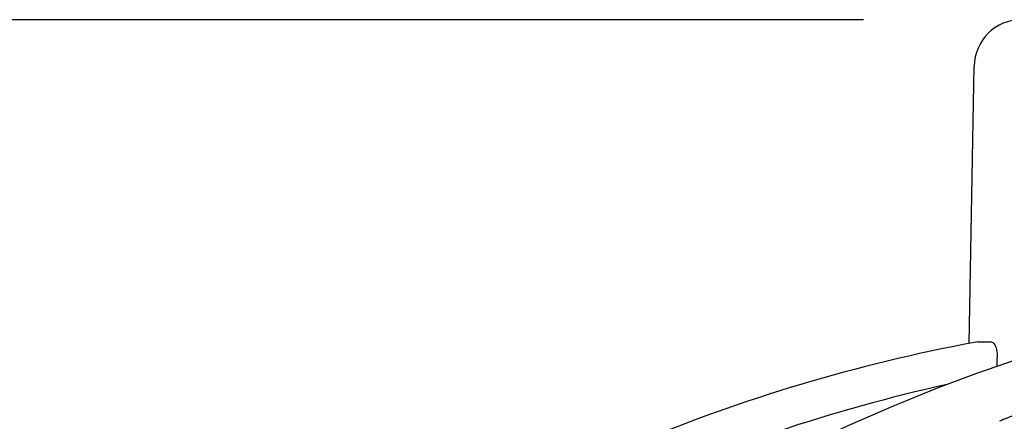
# Model space of a CAD drawing. Units: millimetres. Extents: x 9919 to 13829, y 677 to 6087.
# Drawn here: x 10666 to 10728, y 5258 to 5284 of the extents above; entities that cross this region are included whole.
import ezdxf

# ---------------------------------------------------------------- set-up
doc = ezdxf.new("R2010")
doc.units = ezdxf.units.MM
doc.styles.add('ARIAL', font='arial.ttf')
doc.dimstyles.new('Diseño_PlanosFabricacion', dxfattribs={"dimtxt": 40, "dimasz": 45, "dimexe": 10, "dimexo": 10, "dimgap": 10, "dimtad": 1, "dimtih": 1, "dimtoh": 1, "dimdec": 0, "dimzin": 1, "dimdsep": 46, "dimtxsty": 'ARIAL', "dimcen": 15, "dimadec": 0, "dimazin": 0, "dimtp": 0.05, "dimtm": 0.05, "dimtfac": 1, "dimtdec": 0, "dimtofl": 0, "dimtmove": 0, "dimatfit": 3, "dimfxl": 0, "dimtolj": 1, "dimarcsym": 0})

# ---------------------------------------------------------------- blocks, each defined once
blk = doc.blocks.new('*D11')
at = {"color": 0, "lineweight": -2}
for p, q in [((10719.484, 5283.518), (10400.134, 5283.518)), ((10410.134, 5238.518), (10410.134, 4761.416)), ((10410.134, 4223.468), (10410.134, 4700.57)), ((10765.835, 4178.468), (10400.134, 4178.468))]:
    blk.add_line(p, q, dxfattribs=at)
at = {"color": 0}
for points in [[(10402.634, 5238.518), (10417.634, 5238.518), (10410.134, 5283.518)], [(10402.634, 4223.468), (10417.634, 4223.468), (10410.134, 4178.468)]]:
    blk.add_solid(points, dxfattribs=at)
at = {"layer": 'Defpoints', "color": 0}
for p in [(10410.134, 5283.518), (10729.484, 5283.518), (10775.835, 4178.468)]:
    blk.add_point(p, dxfattribs=at)
at = {"color": 0, "insert": (10410.134, 4730.993), "char_height": 40, "attachment_point": 5, "style": 'ARIAL'}
blk.add_mtext('\\A1;1105 mm', dxfattribs=at)

msp = doc.modelspace()

# ---------------------------------------------------------------- linework, layer by layer
for p, q in [((10726.179, 5263.037), (10726.485, 5280.57)), ((10726.707, 5263.136), (10727.575, 5263.136)), ((10727.939, 5261.591), (10727.948, 5262.136))]:
    msp.add_line(p, q)
msp.add_lwpolyline([(10729.143, 5262.004), (10726.641, 5261.146), (10724.035, 5260.165), (10721.326, 5259.061), (10718.509, 5257.826), (10715.593, 5256.458), (10712.588, 5254.954), (10709.49, 5253.306), (10706.31, 5251.51), (10703.061, 5249.564), (10699.74, 5247.455), (10696.357, 5245.176), (10692.933, 5242.727)])
for centre, radius, start, end in [((10729.484, 5280.518), 3, 90, 179), ((10745.218, 5162.342), 102.48, 100.40656, 100.92653), ((10768.1, 5164.011), 102.257, 112.43664, 113.03538)]:
    msp.add_arc(centre, radius, start, end)
for points, knots in [([(10727.575, 5263.136), (10727.707, 5263.136), (10727.86, 5262.847), (10727.933, 5262.509), (10727.95, 5262.263), (10727.948, 5262.136)], [0, 0, 0, 0, 0.356159, 0.657281, 1, 1, 1, 1]), ([(10725.793, 5262.964), (10718.425, 5261.542), (10704.112, 5257.162), (10690.989, 5249.925), (10685.026, 5245.634)], [0, 0, 0, 0, 0.505308, 1, 1, 1, 1]), ([(10724.773, 5260.443), (10717.546, 5258.829), (10703.45, 5254.125), (10690.516, 5246.78), (10684.57, 5242.458)], [0, 0, 0, 0, 0.501833, 1, 1, 1, 1])]:
    msp.add_open_spline(points, degree=3, knots=knots)

# ---------------------------------------------------------------- dimensions: what is measured, and where the dimension line sits
at = {"color": 7}
dim = msp.add_linear_dim(base=(10410.134, 5283.518), p1=(10775.835, 4178.468), p2=(10729.484, 5283.518), angle=90, dimstyle='Diseño_PlanosFabricacion', override={"dimpost": ' mm'}, dxfattribs=at)
dim.commit()
dim.dimension.update_dxf_attribs({"geometry": '*D11', "text_midpoint": (10410.134, 4730.993)})

doc.saveas('drawing.dxf')
